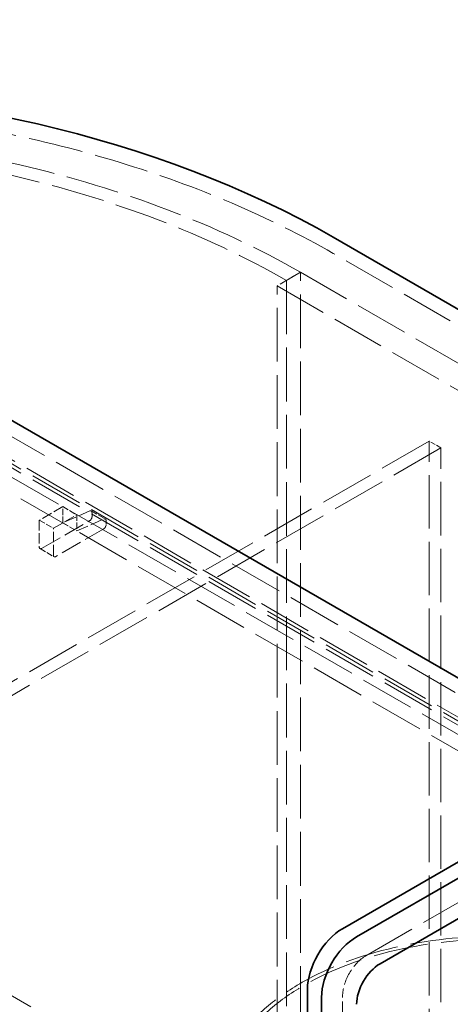
# Model space of a CAD drawing. Units: millimetres. Extents: x 0 to 6300, y 0 to 4455.
# Drawn here: x 4640 to 4900, y 3405 to 4000 of the extents above; entities that cross this region are included whole.
import ezdxf

# ---------------------------------------------------------------- set-up
doc = ezdxf.new("R2010")
doc.units = ezdxf.units.MM
doc.header["$LTSCALE"] = 15
doc.linetypes.add('DASHED', pattern=[0.2068, 0.1655, -0.0413])
doc.layers.add('Hidden (ISO)', color=1, linetype='DASHED', lineweight=18, true_color=0xff0000)
doc.layers.add('Symbol (ISO)', color=7, linetype='Continuous', lineweight=9)
doc.layers.add('Visible (ISO)', color=7, linetype='Continuous', lineweight=35)
doc.styles.add('Note Text (ISO)', font='tahoma.ttf')
doc.dimstyles.new('Default - Method 1b (ISO)$7', dxfattribs={"dimscale": 15, "dimtxt": 3.5, "dimasz": 2.5, "dimexe": 3.175, "dimexo": 0, "dimgap": 0.762, "dimtad": 1, "dimtoh": 1, "dimrnd": 1e-08, "dimtxsty": 'Note Text (ISO)', "dimcen": 0.09, "dimdle": 10, "dimclrd": 256, "dimclre": 256, "dimclrt": 256, "dimazin": 2, "dimtfac": 1, "dimtmove": 0, "dimatfit": 3, "dimfxl": 1, "dimtolj": 1, "dimlwd": -1, "dimlwe": -1, "dimarcsym": 0})

msp = doc.modelspace()

# ---------------------------------------------------------------- linework, layer by layer
at = {"layer": 'Hidden (ISO)', "ltscale": 12.979741}
for p, q in [((5910.88, 3234.4), (4829.01, 3859.02)), ((4809.21, 3847.59), (5891.08, 3222.97)), ((4795.07, 3839.42), (5876.94, 3214.8))]:
    msp.add_line(p, q, dxfattribs=at)
at = {"layer": 'Hidden (ISO)', "ltscale": 2.538267}
for p, q in [((4809.21, 3847.59), (4795.07, 3839.42)), ((4665.67, 3705.93), (4651.53, 3697.76)), ((4651.53, 3697.76), (4651.53, 3681.43)), ((4660.01, 3692.86), (4674.15, 3701.03)), ((4660.01, 3676.53), (4660.01, 3692.86))]:
    msp.add_line(p, q, dxfattribs=at)
at = {"layer": 'Hidden (ISO)', "ltscale": 1.52292}
for p, q in [((4809.21, 3847.59), (4800.73, 3842.69)), ((4665.67, 3705.93), (4674.15, 3701.03)), ((4665.67, 3696.13), (4665.67, 3705.93)), ((4682.93, 3703.35), (4691.42, 3698.45)), ((4651.53, 3697.76), (4660.01, 3692.86)), ((4674.15, 3701.03), (4674.15, 3691.23)), ((4665.67, 3696.13), (4674.15, 3691.23)), ((4651.94, 3680.52), (4660.43, 3675.62))]:
    msp.add_line(p, q, dxfattribs=at)
at = {"layer": 'Hidden (ISO)', "ltscale": 13.09639}
for p, q in [((4809.21, 2786.14), (4809.21, 3847.59)), ((4809.21, 2786.14), (4809.21, 3847.59)), ((4800.73, 3842.69), (4800.73, 2781.24)), ((4795.07, 2777.98), (4795.07, 3839.42))]:
    msp.add_line(p, q, dxfattribs=at)
at = {"layer": 'Hidden (ISO)', "ltscale": 13.187973}
for p, q in [((5221.45, 3409.54), (4585.06, 3776.96)), ((5207.31, 3401.37), (4570.92, 3768.8)), ((4573.04, 3770.02), (5209.43, 3402.6)), ((4563.84, 3764.71), (5200.24, 3397.29)), ((5207.31, 3398.92), (4570.92, 3766.35)), ((5200.24, 3387.49), (4563.84, 3754.92))]:
    msp.add_line(p, q, dxfattribs=at)
at = {"layer": 'Hidden (ISO)', "ltscale": 13.217279}
for p, q in [((4886.99, 3745.53), (4191.2, 3343.81)), ((4894.06, 3741.44), (4198.27, 3339.73))]:
    msp.add_line(p, q, dxfattribs=at)
at = {"layer": 'Hidden (ISO)', "ltscale": 12.998898}
for p, q in [((4886.99, 2724.91), (4886.99, 3745.53)), ((4894.06, 2720.82), (4894.06, 3741.44))]:
    msp.add_line(p, q, dxfattribs=at)
at = {"layer": 'Hidden (ISO)', "ltscale": 1.269084}
msp.add_line((4894.06, 3741.44), (4886.99, 3745.53), dxfattribs=at)
at = {"layer": 'Hidden (ISO)', "ltscale": 2.970426}
for p, q in [((4682.1, 3703.34), (4665.67, 3696.13)), ((4674.15, 3691.23), (4690.59, 3698.44))]:
    msp.add_line(p, q, dxfattribs=at)
at = {"layer": 'Hidden (ISO)', "ltscale": 5.203553}
for p, q in [((4652.94, 3680.61), (4681.93, 3697.35)), ((4690.42, 3692.45), (4661.43, 3675.72))]:
    msp.add_line(p, q, dxfattribs=at)
at = {"layer": 'Hidden (ISO)', "ltscale": 0.409294}
for p, q in [((4683.35, 3699.8), (4683.35, 3702.44)), ((4691.83, 3697.54), (4691.83, 3694.9))]:
    msp.add_line(p, q, dxfattribs=at)
at = {"layer": 'Hidden (ISO)', "ltscale": 13.51647}
msp.add_line((4682.74, 3382.65), (4504.85, 3485.35), dxfattribs=at)
at = {"layer": 'Hidden (ISO)', "ltscale": 12.894906}
msp.add_line((4848.81, 3434.44), (4905.38, 3467.1), dxfattribs=at)
at = {"layer": 'Hidden (ISO)', "ltscale": 3.807451}
msp.add_line((4834.67, 3385.45), (4834.67, 3409.95), dxfattribs=at)
at = {"layer": 'Hidden (ISO)', "ltscale": 13.231266}
msp.add_ellipse((4447.17, 3638.57), major_axis=(-540, 0), ratio=0.57735, start_param=3.926991, end_param=6.283185, dxfattribs=at)
at = {"layer": 'Hidden (ISO)', "ltscale": 12.984149}
msp.add_ellipse((4447.17, 3638.57), major_axis=(-500, 0), ratio=0.57735, start_param=3.926991, end_param=7.068583, dxfattribs=at)
at = {"layer": 'Hidden (ISO)', "ltscale": 12.963374}
msp.add_ellipse((4447.17, 3638.57), major_axis=(-512, 0), ratio=0.57735, start_param=3.926991, end_param=7.068583, dxfattribs=at)
at = {"layer": 'Hidden (ISO)', "ltscale": 0.36831}
for centre in [(4681.93, 3701.62), (4690.42, 3696.72)]:
    msp.add_ellipse(centre, major_axis=(1, 1.73), ratio=0.57735, start_param=5.497787, end_param=6.949155, dxfattribs=at)
at = {"layer": 'Hidden (ISO)', "ltscale": 0.398626}
for centre, major_axis, start_param, end_param in [((4681.93, 3698.99), (1, 1.73), 3.926991, 5.497787), ((4690.42, 3694.09), (-1, -1.73), 0.785398, 2.356194), ((4652.94, 3682.25), (-1, -1.73), 5.497787, 7.068583), ((4661.43, 3677.35), (-1, -1.73), 5.497787, 7.068583)]:
    msp.add_ellipse(centre, major_axis=major_axis, ratio=0.57735, start_param=start_param, end_param=end_param, dxfattribs=at)
at = {"layer": 'Hidden (ISO)', "ltscale": 13.030946}
msp.add_ellipse((4928, 3349.53), major_axis=(167.5, 0), ratio=0.57735, start_param=3.926991, end_param=10.201449, dxfattribs=at)
at = {"layer": 'Hidden (ISO)', "ltscale": 13.309458}
msp.add_ellipse((4928, 3349.53), major_axis=(164.5, 0), ratio=0.57735, start_param=3.926991, end_param=10.201449, dxfattribs=at)
at = {"layer": 'Hidden (ISO)', "ltscale": 3.987158}
msp.add_ellipse((4848.81, 3418.11), major_axis=(10, 17.32), ratio=0.57735, start_param=0.785398, end_param=2.356194, dxfattribs=at)
at = {"layer": 'Visible (ISO)'}
for p, q in [((4829.01, 3868.82), (5910.88, 3244.2)), ((4585.06, 3786.76), (5221.45, 3419.34)), ((4919.52, 3499.76), (4834.67, 3450.77)), ((4843.15, 3445.87), (4928, 3494.86)), ((4913.86, 3462.2), (4857.29, 3429.54)), ((4813.45, 3414.03), (4813.45, 3373.2)), ((4821.94, 3368.3), (4821.94, 3409.13))]:
    msp.add_line(p, q, dxfattribs=at)
for centre, major_axis, start_param, end_param in [((4447.17, 3648.36), (-540, 0), 3.926991, 7.068583), ((4834.67, 3426.28), (-15, -25.98), 3.926991, 5.497787), ((4843.15, 3421.38), (15, 25.98), 0.785398, 2.356194), ((4857.29, 3413.21), (-10, -17.32), 3.926991, 5.497787)]:
    msp.add_ellipse(centre, major_axis=major_axis, ratio=0.57735, start_param=start_param, end_param=end_param, dxfattribs=at)

# ---------------------------------------------------------------- texts
at = {"layer": 'Symbol (ISO)', "insert": (3919.34, 4109.28), "char_height": 52.5, "width": 1229.7934, "attachment_point": 1, "style": 'Note Text (ISO)'}
msp.add_mtext('\\fTahoma|b0|i0;VENTILATION OF PUMPING CHAMBER', dxfattribs=at)

# ---------------------------------------------------------------- leaders
at = {"layer": 'Symbol (ISO)', "annotation_type": 0, "has_hookline": 1, "hookline_direction": 0, "text_width": 1231.02}
msp.add_leader([(3277.33, 3873.45), (3870.41, 4083.03), (3907.91, 4083.03)], dimstyle='Default - Method 1b (ISO)$7', override={"dimtad": 0}, dxfattribs=at)

doc.saveas('drawing.dxf')
